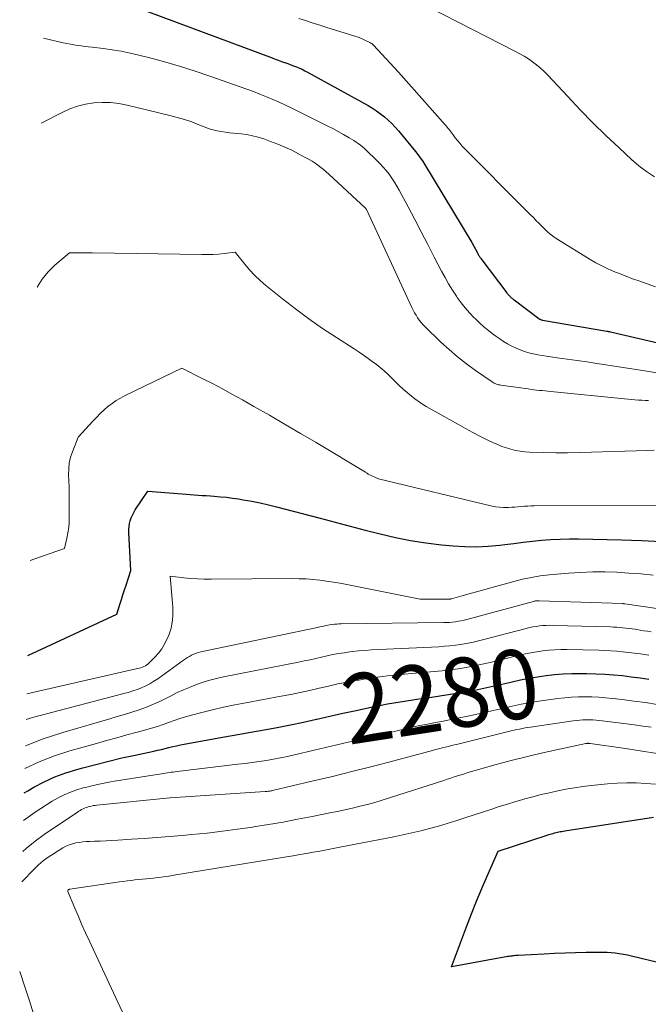
# Model space of a CAD drawing. Units: feet. Extents: x 1151672 to 1156672, y 7061370 to 7068870.
# Drawn here: x 1153147 to 1153238, y 7061908 to 7062050 of the extents above; entities that cross this region are included whole.
import ezdxf
from ezdxf.enums import TextEntityAlignment as Align

# ---------------------------------------------------------------- set-up
doc = ezdxf.new("R2010")
doc.units = ezdxf.units.FT
doc.header["$MEASUREMENT"] = 0
doc.layers.add('Level 44', color=7, linetype='Continuous', lineweight=0)
doc.layers.add('Level 45', color=7, linetype='Continuous', lineweight=0)
doc.styles.add('Style-ENGINEERING', font='ENGINEERING.shx')

msp = doc.modelspace()

# ---------------------------------------------------------------- linework, layer by layer
at = {"layer": 'Level 44', "color": 32, "linetype": 'Continuous', "lineweight": 30, "flags": 128}
for points, elevation in [([(1153163.97, 7062052.38), (1153183.9, 7062044.93), (1153184.35, 7062044.76), (1153184.8, 7062044.6), (1153185.25, 7062044.44), (1153185.7, 7062044.28), (1153185.75, 7062044.26), (1153186.18, 7062044.11), (1153186.59, 7062043.96), (1153187.01, 7062043.81), (1153187.43, 7062043.64), (1153187.84, 7062043.47), (1153188.24, 7062043.29), (1153188.64, 7062043.09), (1153189.04, 7062042.88), (1153197.77, 7062038.04), (1153198.39, 7062037.67), (1153199, 7062037.28), (1153199.58, 7062036.86), (1153200.14, 7062036.42), (1153200.69, 7062035.94), (1153201.21, 7062035.45), (1153201.7, 7062034.92), (1153202.17, 7062034.38), (1153204.63, 7062031.4), (1153204.98, 7062030.96), (1153205.31, 7062030.51), (1153205.62, 7062030.05), (1153205.92, 7062029.59), (1153212.79, 7062018.25), (1153213.57, 7062016.73), (1153213.63, 7062016.63), (1153213.68, 7062016.52), (1153213.74, 7062016.42), (1153213.81, 7062016.31), (1153213.87, 7062016.21), (1153213.94, 7062016.11), (1153214.01, 7062016.01), (1153214.08, 7062015.92), (1153217.82, 7062010.95), (1153217.9, 7062010.85), (1153217.98, 7062010.75), (1153218.07, 7062010.66), (1153218.15, 7062010.56), (1153218.25, 7062010.47), (1153218.34, 7062010.39), (1153218.43, 7062010.31), (1153218.52, 7062010.23), (1153218.62, 7062010.16), (1153218.71, 7062010.08), (1153218.81, 7062010.01), (1153218.9, 7062009.93), (1153222.45, 7062007.25), (1153222.51, 7062007.21), (1153222.57, 7062007.17), (1153222.63, 7062007.14), (1153222.7, 7062007.11), (1153222.77, 7062007.08), (1153222.84, 7062007.06), (1153222.91, 7062007.04), (1153222.98, 7062007.03), (1153232.28, 7062005.43), (1153232.35, 7062005.42), (1153232.41, 7062005.4), (1153232.48, 7062005.39), (1153232.55, 7062005.37), (1153232.62, 7062005.36), (1153232.69, 7062005.35), (1153232.76, 7062005.33), (1153232.82, 7062005.31), (1153243.98, 7062002.7)], 2260), ([(1153148.58, 7061958.53), (1153161.45, 7061964.51), (1153161.9, 7061965.9), (1153162.12, 7061966.6), (1153162.35, 7061967.29), (1153162.58, 7061967.99), (1153162.8, 7061968.68), (1153163.5, 7061970.8), (1153163.2, 7061976.3), (1153163.2, 7061976.74), (1153163.23, 7061977.16), (1153163.3, 7061977.59), (1153163.4, 7061978), (1153163.54, 7061978.41), (1153163.71, 7061978.81), (1153163.91, 7061979.19), (1153164.13, 7061979.56), (1153165.92, 7061982.3), (1153170.29, 7061981.92), (1153170.88, 7061981.87), (1153171.46, 7061981.83), (1153172.05, 7061981.79), (1153172.63, 7061981.75), (1153173.22, 7061981.71), (1153173.8, 7061981.67), (1153174.39, 7061981.63), (1153174.98, 7061981.59), (1153175.55, 7061981.55), (1153176.43, 7061981.48), (1153177.3, 7061981.39), (1153178.17, 7061981.28), (1153179.03, 7061981.15), (1153179.74, 7061981.04), (1153180.95, 7061980.82), (1153182.16, 7061980.58), (1153183.36, 7061980.31), (1153184.56, 7061980.01), (1153190.83, 7061978.35), (1153193.01, 7061977.78), (1153195.18, 7061977.21), (1153197.36, 7061976.65), (1153199.54, 7061976.09), (1153201.73, 7061975.58), (1153203.93, 7061975.14), (1153206.14, 7061974.81), (1153208.37, 7061974.54), (1153210.07, 7061974.38), (1153211.76, 7061974.27), (1153213.45, 7061974.24), (1153215.13, 7061974.32), (1153216.82, 7061974.47), (1153217.53, 7061974.56), (1153218.86, 7061974.72), (1153220.19, 7061974.88), (1153221.53, 7061975.03), (1153222.86, 7061975.17), (1153224.2, 7061975.28), (1153225.53, 7061975.36), (1153226.87, 7061975.39), (1153228.21, 7061975.39), (1153234.42, 7061975.24), (1153237.31, 7061975.14), (1153240.19, 7061975)], 2270), ([(1153148.08, 7061938.66), (1153148.58, 7061938.96), (1153149.48, 7061939.47), (1153150.97, 7061940.25), (1153152.5, 7061940.95), (1153154.07, 7061941.53), (1153155.67, 7061942.03), (1153156.54, 7061942.27), (1153158.42, 7061942.77), (1153160.3, 7061943.25), (1153162.2, 7061943.69), (1153164.09, 7061944.11), (1153166.8, 7061944.68), (1153167.35, 7061944.8), (1153167.9, 7061944.92), (1153168.44, 7061945.06), (1153168.99, 7061945.19), (1153169.54, 7061945.33), (1153170.08, 7061945.46), (1153170.64, 7061945.57), (1153171.19, 7061945.68), (1153175.14, 7061946.41), (1153177.04, 7061946.75), (1153178.94, 7061947.09), (1153180.84, 7061947.42), (1153182.74, 7061947.75), (1153184.64, 7061948.09), (1153186.54, 7061948.46), (1153188.42, 7061948.86), (1153190.31, 7061949.29), (1153190.35, 7061949.3), (1153192.25, 7061949.74), (1153194.15, 7061950.17), (1153196.06, 7061950.58), (1153197.97, 7061950.98), (1153198.77, 7061951.15), (1153200.58, 7061951.5), (1153202.4, 7061951.82), (1153204.22, 7061952.11), (1153206.05, 7061952.37), (1153206.63, 7061952.45), (1153208.17, 7061952.66), (1153209.71, 7061952.9), (1153211.24, 7061953.16), (1153212.77, 7061953.44), (1153213.19, 7061953.52), (1153214.5, 7061953.79), (1153215.81, 7061954.06), (1153217.12, 7061954.36), (1153218.42, 7061954.66), (1153218.59, 7061954.71), (1153219.81, 7061954.98), (1153221.03, 7061955.23), (1153222.26, 7061955.44), (1153223.5, 7061955.62), (1153224.74, 7061955.76), (1153225.98, 7061955.86), (1153227.23, 7061955.91), (1153228.48, 7061955.92), (1153229.41, 7061955.91), (1153230.7, 7061955.88), (1153231.98, 7061955.82), (1153233.26, 7061955.72), (1153234.54, 7061955.6), (1153235.81, 7061955.44), (1153237.09, 7061955.27), (1153238.36, 7061955.09)], 2280), ([(1153239.64, 7061914.11), (1153235.83, 7061915.03), (1153235.26, 7061915.16), (1153234.68, 7061915.28), (1153234.09, 7061915.37), (1153233.5, 7061915.45), (1153232.91, 7061915.5), (1153232.32, 7061915.54), (1153231.73, 7061915.56), (1153231.14, 7061915.57), (1153229.29, 7061915.55), (1153227.77, 7061915.52), (1153226.25, 7061915.48), (1153224.73, 7061915.42), (1153223.21, 7061915.34), (1153219.47, 7061915.14), (1153219.28, 7061915.13), (1153219.09, 7061915.11), (1153218.91, 7061915.09), (1153218.72, 7061915.07), (1153218.53, 7061915.05), (1153218.35, 7061915.02), (1153218.16, 7061914.99), (1153217.98, 7061914.96), (1153209.83, 7061913.5), (1153212.01, 7061919.29), (1153212.72, 7061921.13), (1153213.45, 7061922.97), (1153214.21, 7061924.79), (1153214.99, 7061926.61), (1153216.58, 7061930.23), (1153223.68, 7061932.53), (1153223.89, 7061932.6), (1153224.1, 7061932.67), (1153224.31, 7061932.73), (1153224.52, 7061932.79), (1153224.74, 7061932.85), (1153224.95, 7061932.9), (1153225.15, 7061932.95), (1153225.36, 7061933), (1153225.57, 7061933.04), (1153225.78, 7061933.08), (1153225.99, 7061933.12), (1153226.2, 7061933.15), (1153239.04, 7061935.13)], 2290)]:
    msp.add_lwpolyline(points, dxfattribs=dict(at, elevation=elevation))
at = {"layer": 'Level 45', "color": 32, "linetype": 'Continuous', "lineweight": 0, "flags": 128}
for points, elevation in [([(1153204.49, 7062053.38), (1153219.1, 7062045.88), (1153219.73, 7062045.54), (1153220.35, 7062045.18), (1153220.96, 7062044.8), (1153221.55, 7062044.39), (1153222.12, 7062043.96), (1153222.67, 7062043.51), (1153223.19, 7062043.02), (1153223.7, 7062042.51), (1153226.64, 7062039.35), (1153228.45, 7062037.45), (1153230.28, 7062035.57), (1153232.16, 7062033.74), (1153234.06, 7062031.93), (1153235.84, 7062030.26), (1153236.9, 7062029.35), (1153238, 7062028.49), (1153239.16, 7062027.72)], 2256), ([(1153187.77, 7062050.66), (1153188.74, 7062050.34), (1153189.71, 7062050.02), (1153190.68, 7062049.71), (1153191.66, 7062049.4), (1153196.5, 7062047.87), (1153198.04, 7062047.17), (1153198.18, 7062047.09), (1153198.32, 7062047), (1153198.45, 7062046.89), (1153198.57, 7062046.78), (1153202.18, 7062042.87), (1153208.9, 7062035.27), (1153209.05, 7062035.1), (1153209.2, 7062034.92), (1153209.34, 7062034.74), (1153209.49, 7062034.56), (1153209.63, 7062034.37), (1153209.77, 7062034.19), (1153209.91, 7062034), (1153210.05, 7062033.82), (1153210.38, 7062033.38), (1153210.69, 7062032.99), (1153211.02, 7062032.6), (1153211.35, 7062032.23), (1153211.7, 7062031.86), (1153220.39, 7062023.13), (1153220.83, 7062022.68), (1153221.27, 7062022.24), (1153221.71, 7062021.79), (1153222.14, 7062021.34), (1153222.36, 7062021.12), (1153222.69, 7062020.78), (1153223.02, 7062020.45), (1153223.36, 7062020.12), (1153223.7, 7062019.8), (1153224.06, 7062019.49), (1153224.43, 7062019.2), (1153224.81, 7062018.93), (1153225.2, 7062018.67), (1153229.86, 7062015.8), (1153230.7, 7062015.32), (1153231.54, 7062014.86), (1153232.41, 7062014.45), (1153233.3, 7062014.06), (1153234.19, 7062013.7), (1153235.09, 7062013.35), (1153236, 7062013.01), (1153236.91, 7062012.69), (1153239.34, 7062011.83)], 2258), ([(1153150.84, 7062047.77), (1153153.71, 7062047.12), (1153154.22, 7062047.01), (1153154.74, 7062046.91), (1153155.26, 7062046.83), (1153155.78, 7062046.75), (1153156.3, 7062046.68), (1153156.83, 7062046.61), (1153157.35, 7062046.55), (1153157.87, 7062046.48), (1153159.46, 7062046.29), (1153160.77, 7062046.1), (1153162.07, 7062045.89), (1153163.37, 7062045.62), (1153164.66, 7062045.32), (1153166.4, 7062044.88), (1153168.55, 7062044.31), (1153170.68, 7062043.69), (1153172.8, 7062043.02), (1153174.9, 7062042.31), (1153180.27, 7062040.4), (1153181.21, 7062040.06), (1153182.15, 7062039.7), (1153183.08, 7062039.32), (1153184, 7062038.94), (1153184.92, 7062038.53), (1153185.83, 7062038.12), (1153186.74, 7062037.69), (1153187.64, 7062037.25), (1153191.1, 7062035.52), (1153191.88, 7062035.12), (1153192.66, 7062034.71), (1153193.43, 7062034.3), (1153194.2, 7062033.87), (1153195.06, 7062033.38), (1153195.39, 7062033.19), (1153195.72, 7062032.99), (1153196.04, 7062032.77), (1153196.35, 7062032.55), (1153196.66, 7062032.32), (1153196.96, 7062032.07), (1153197.25, 7062031.82), (1153197.53, 7062031.56), (1153199.01, 7062030.14), (1153199.49, 7062029.66), (1153199.95, 7062029.16), (1153200.39, 7062028.64), (1153200.82, 7062028.11), (1153201.21, 7062027.55), (1153201.59, 7062026.99), (1153201.95, 7062026.41), (1153202.28, 7062025.81), (1153203.56, 7062023.4), (1153204.52, 7062021.59), (1153205.47, 7062019.78), (1153206.42, 7062017.96), (1153207.35, 7062016.14), (1153208.4, 7062014.11), (1153208.9, 7062013.17), (1153209.42, 7062012.25), (1153209.97, 7062011.35), (1153210.55, 7062010.47), (1153210.65, 7062010.31), (1153211.22, 7062009.53), (1153211.81, 7062008.77), (1153212.44, 7062008.05), (1153213.11, 7062007.35), (1153213.23, 7062007.23), (1153213.87, 7062006.62), (1153214.53, 7062006.04), (1153215.21, 7062005.48), (1153215.91, 7062004.94), (1153216.25, 7062004.7), (1153216.8, 7062004.31), (1153217.37, 7062003.94), (1153217.95, 7062003.6), (1153218.54, 7062003.27), (1153218.57, 7062003.25), (1153219.16, 7062002.97), (1153219.77, 7062002.71), (1153220.38, 7062002.49), (1153221.01, 7062002.3), (1153221.65, 7062002.14), (1153222.29, 7062002), (1153222.93, 7062001.88), (1153223.58, 7062001.78), (1153225.13, 7062001.57), (1153226.55, 7062001.37), (1153227.98, 7062001.17), (1153229.4, 7062000.96), (1153230.82, 7062000.75), (1153231.16, 7062000.7), (1153232.75, 7062000.46), (1153234.33, 7062000.22), (1153235.92, 7061999.97), (1153237.51, 7061999.71), (1153239.5, 7061999.38)], 2262), ([(1153150.53, 7062035.5), (1153153.54, 7062037.06), (1153154.65, 7062037.55), (1153155.78, 7062037.96), (1153156.95, 7062038.23), (1153158.14, 7062038.43), (1153159.35, 7062038.49), (1153160.56, 7062038.47), (1153161.75, 7062038.33), (1153162.94, 7062038.1), (1153169.13, 7062036.61), (1153170.19, 7062036.33), (1153171.25, 7062036.02), (1153172.29, 7062035.67), (1153173.32, 7062035.28), (1153174.24, 7062034.91), (1153174.81, 7062034.7), (1153175.38, 7062034.53), (1153175.96, 7062034.39), (1153176.55, 7062034.28), (1153177.15, 7062034.2), (1153177.74, 7062034.12), (1153178.34, 7062034.06), (1153178.94, 7062034), (1153179.43, 7062033.95), (1153180.27, 7062033.84), (1153181.09, 7062033.69), (1153181.91, 7062033.48), (1153182.71, 7062033.22), (1153183.69, 7062032.87), (1153184.73, 7062032.47), (1153185.75, 7062032.05), (1153186.75, 7062031.58), (1153187.74, 7062031.07), (1153188.8, 7062030.51), (1153189.24, 7062030.26), (1153189.68, 7062030), (1153190.11, 7062029.72), (1153190.53, 7062029.42), (1153190.94, 7062029.11), (1153191.34, 7062028.79), (1153191.73, 7062028.46), (1153192.12, 7062028.12), (1153197.39, 7062023.22), (1153197.57, 7062022.99), (1153197.61, 7062022.92), (1153204.11, 7062008.83), (1153204.3, 7062008.45), (1153204.5, 7062008.07), (1153204.71, 7062007.71), (1153204.93, 7062007.35), (1153205.18, 7062007), (1153205.44, 7062006.67), (1153205.72, 7062006.35), (1153206.01, 7062006.05), (1153208.29, 7062003.85), (1153209.49, 7062002.75), (1153210.72, 7062001.69), (1153212, 7062000.69), (1153213.32, 7061999.74), (1153215.73, 7061998.07), (1153215.87, 7061997.98), (1153216.01, 7061997.9), (1153216.16, 7061997.83), (1153216.32, 7061997.77), (1153216.47, 7061997.72), (1153216.63, 7061997.68), (1153216.8, 7061997.64), (1153216.96, 7061997.62), (1153220.92, 7061997.06), (1153221.33, 7061997), (1153221.73, 7061996.95), (1153222.14, 7061996.9), (1153222.54, 7061996.86), (1153222.95, 7061996.82), (1153223.36, 7061996.77), (1153223.77, 7061996.73), (1153224.17, 7061996.69), (1153234.86, 7061995.63), (1153235.36, 7061995.59), (1153235.85, 7061995.54), (1153236.34, 7061995.5), (1153236.84, 7061995.46), (1153237.33, 7061995.42), (1153237.83, 7061995.39), (1153238.32, 7061995.37)], 2264), ([(1153149.93, 7062011.79), (1153150.65, 7062012.94), (1153151.53, 7062013.98), (1153152.5, 7062014.94), (1153154.61, 7062016.76), (1153155.73, 7062016.76), (1153156.29, 7062016.77), (1153156.85, 7062016.76), (1153157.4, 7062016.76), (1153157.96, 7062016.75), (1153173.73, 7062016.5), (1153174.54, 7062016.5), (1153175.35, 7062016.52), (1153176.16, 7062016.57), (1153176.97, 7062016.65), (1153178.58, 7062016.83), (1153179.94, 7062015.12), (1153180.65, 7062014.29), (1153181.39, 7062013.49), (1153182.19, 7062012.74), (1153183.02, 7062012.03), (1153185.4, 7062010.11), (1153187.3, 7062008.63), (1153189.23, 7062007.19), (1153191.21, 7062005.82), (1153193.22, 7062004.49), (1153195.76, 7062002.86), (1153196.51, 7062002.37), (1153197.26, 7062001.86), (1153197.99, 7062001.34), (1153198.72, 7062000.8), (1153198.94, 7062000.63), (1153199.54, 7062000.16), (1153200.11, 7061999.67), (1153200.67, 7061999.15), (1153201.2, 7061998.61), (1153201.74, 7061998.07), (1153202.28, 7061997.55), (1153202.85, 7061997.04), (1153203.42, 7061996.54), (1153203.77, 7061996.25), (1153204.55, 7061995.64), (1153205.34, 7061995.06), (1153206.17, 7061994.52), (1153207.02, 7061994.02), (1153210.84, 7061991.9), (1153211.87, 7061991.34), (1153212.91, 7061990.78), (1153213.95, 7061990.25), (1153215, 7061989.72), (1153215.89, 7061989.29), (1153216.51, 7061989.01), (1153217.13, 7061988.75), (1153217.77, 7061988.53), (1153218.42, 7061988.33), (1153219.08, 7061988.17), (1153219.74, 7061988.05), (1153220.42, 7061987.98), (1153221.09, 7061987.93), (1153223.18, 7061987.87), (1153224.9, 7061987.84), (1153226.62, 7061987.83), (1153228.35, 7061987.85), (1153230.07, 7061987.9), (1153238.13, 7061988.18), (1153239.11, 7061988.21)], 2266), ([(1153148.93, 7061972.23), (1153149.61, 7061972.48), (1153153.9, 7061973.97), (1153154.24, 7061975.48), (1153154.39, 7061976.24), (1153154.5, 7061977), (1153154.56, 7061977.77), (1153154.58, 7061978.54), (1153154.58, 7061981.2), (1153154.57, 7061982.06), (1153154.56, 7061982.92), (1153154.53, 7061983.79), (1153154.49, 7061984.65), (1153154.5, 7061985.51), (1153154.58, 7061986.35), (1153154.77, 7061987.18), (1153155.04, 7061987.99), (1153155.88, 7061990.1), (1153158.04, 7061992.47), (1153158.55, 7061993), (1153159.07, 7061993.52), (1153159.62, 7061994.02), (1153160.18, 7061994.5), (1153160.77, 7061994.95), (1153161.38, 7061995.37), (1153162.01, 7061995.74), (1153162.66, 7061996.09), (1153170.84, 7062000.05), (1153173.8, 7061998.58), (1153175.28, 7061997.84), (1153176.74, 7061997.07), (1153178.19, 7061996.28), (1153179.63, 7061995.48), (1153181.28, 7061994.54), (1153183.53, 7061993.25), (1153185.78, 7061991.94), (1153188.03, 7061990.63), (1153190.26, 7061989.3), (1153197.4, 7061985.04), (1153197.42, 7061985.03), (1153197.44, 7061985.02), (1153197.52, 7061984.95), (1153197.63, 7061984.86), (1153197.67, 7061984.83), (1153197.71, 7061984.8), (1153197.76, 7061984.78), (1153197.8, 7061984.75), (1153199.27, 7061984.08), (1153215.7, 7061980.12), (1153216.24, 7061980.01), (1153216.79, 7061979.94), (1153217.34, 7061979.91), (1153217.89, 7061979.91), (1153218.08, 7061979.92), (1153218.54, 7061979.94), (1153219.01, 7061979.97), (1153219.47, 7061980.01), (1153219.93, 7061980.06), (1153220.39, 7061980.1), (1153220.85, 7061980.13), (1153221.32, 7061980.15), (1153221.78, 7061980.16), (1153242.1, 7061980.21)], 2268), ([(1153148.44, 7061952.95), (1153164.46, 7061956.62), (1153164.7, 7061956.68), (1153164.92, 7061956.74), (1153165.15, 7061956.83), (1153165.37, 7061956.92), (1153165.58, 7061957.03), (1153165.78, 7061957.15), (1153165.97, 7061957.29), (1153166.14, 7061957.45), (1153166.94, 7061958.25), (1153167.46, 7061958.85), (1153167.94, 7061959.48), (1153168.35, 7061960.15), (1153168.71, 7061960.86), (1153168.91, 7061961.31), (1153169.13, 7061961.88), (1153169.31, 7061962.46), (1153169.43, 7061963.05), (1153169.51, 7061963.66), (1153169.54, 7061964.27), (1153169.56, 7061964.88), (1153169.54, 7061965.49), (1153169.5, 7061966.1), (1153169.16, 7061970), (1153171.13, 7061969.76), (1153172.12, 7061969.66), (1153173.11, 7061969.59), (1153174.1, 7061969.55), (1153175.09, 7061969.54), (1153186.84, 7061969.64), (1153187.83, 7061969.62), (1153188.82, 7061969.58), (1153189.81, 7061969.51), (1153190.8, 7061969.4), (1153191.78, 7061969.26), (1153192.76, 7061969.12), (1153193.74, 7061968.95), (1153194.71, 7061968.76), (1153205.29, 7061966.67), (1153209.38, 7061966.65), (1153209.43, 7061966.65), (1153209.49, 7061966.66), (1153209.54, 7061966.66), (1153209.6, 7061966.67), (1153209.65, 7061966.67), (1153209.7, 7061966.68), (1153209.75, 7061966.7), (1153209.81, 7061966.71), (1153211.53, 7061967.18), (1153218.84, 7061969.23), (1153220.11, 7061969.54), (1153221.38, 7061969.81), (1153222.66, 7061970.01), (1153223.95, 7061970.16), (1153226.75, 7061970.4), (1153228.49, 7061970.52), (1153230.24, 7061970.59), (1153231.98, 7061970.59), (1153233.73, 7061970.54), (1153235.48, 7061970.44), (1153237.22, 7061970.31), (1153238.96, 7061970.15)], 2272), ([(1153148.35, 7061949.26), (1153149.47, 7061949.6), (1153162.45, 7061953), (1153163.1, 7061953.18), (1153163.75, 7061953.38), (1153164.39, 7061953.61), (1153165.02, 7061953.85), (1153165.64, 7061954.13), (1153166.24, 7061954.43), (1153166.82, 7061954.78), (1153167.38, 7061955.16), (1153171.08, 7061957.83), (1153171.37, 7061958.03), (1153171.66, 7061958.22), (1153171.96, 7061958.39), (1153172.27, 7061958.56), (1153172.59, 7061958.71), (1153172.91, 7061958.84), (1153173.24, 7061958.94), (1153173.58, 7061959.03), (1153190.24, 7061962.52), (1153190.53, 7061962.58), (1153190.81, 7061962.64), (1153191.1, 7061962.71), (1153191.38, 7061962.77), (1153191.66, 7061962.83), (1153191.95, 7061962.89), (1153192.23, 7061962.94), (1153192.52, 7061962.98), (1153192.6, 7061962.99), (1153192.92, 7061963.02), (1153193.25, 7061963.05), (1153193.57, 7061963.07), (1153193.9, 7061963.08), (1153208.69, 7061963.27), (1153209.12, 7061963.28), (1153209.54, 7061963.3), (1153209.96, 7061963.35), (1153210.39, 7061963.4), (1153210.81, 7061963.47), (1153211.23, 7061963.54), (1153211.64, 7061963.64), (1153212.05, 7061963.74), (1153221.67, 7061966.34), (1153221.77, 7061966.37), (1153221.88, 7061966.39), (1153221.98, 7061966.41), (1153222.08, 7061966.42), (1153222.18, 7061966.43), (1153222.28, 7061966.44), (1153222.39, 7061966.44), (1153222.49, 7061966.44), (1153234.55, 7061966.02), (1153234.57, 7061966.02), (1153234.58, 7061966.02), (1153234.6, 7061966.01), (1153234.62, 7061966.01), (1153234.68, 7061966.01), (1153234.69, 7061966), (1153234.71, 7061966), (1153234.73, 7061966), (1153234.74, 7061966), (1153234.82, 7061965.99), (1153234.84, 7061965.98), (1153234.86, 7061965.98), (1153234.87, 7061965.98), (1153234.89, 7061965.98), (1153244.82, 7061964.52)], 2274), ([(1153148.25, 7061945.45), (1153150.79, 7061946.45), (1153153.64, 7061947.39), (1153160.47, 7061949.36), (1153161.53, 7061949.67), (1153162.59, 7061949.99), (1153163.64, 7061950.33), (1153164.69, 7061950.67), (1153165.73, 7061951.05), (1153166.76, 7061951.46), (1153167.76, 7061951.91), (1153168.75, 7061952.4), (1153169.29, 7061952.68), (1153170.19, 7061953.14), (1153171.11, 7061953.56), (1153172.04, 7061953.95), (1153172.98, 7061954.32), (1153173.93, 7061954.65), (1153174.9, 7061954.94), (1153175.87, 7061955.19), (1153176.86, 7061955.41), (1153187.73, 7061957.56), (1153188.56, 7061957.73), (1153189.39, 7061957.9), (1153190.21, 7061958.09), (1153191.03, 7061958.28), (1153191.86, 7061958.46), (1153192.69, 7061958.64), (1153193.52, 7061958.79), (1153194.35, 7061958.92), (1153194.53, 7061958.95), (1153195.46, 7061959.07), (1153196.4, 7061959.18), (1153197.33, 7061959.25), (1153198.27, 7061959.31), (1153208, 7061959.78), (1153208.8, 7061959.84), (1153209.59, 7061959.9), (1153210.39, 7061960), (1153211.18, 7061960.11), (1153211.97, 7061960.24), (1153212.75, 7061960.4), (1153213.53, 7061960.57), (1153214.31, 7061960.76), (1153220.64, 7061962.42), (1153221.12, 7061962.54), (1153221.59, 7061962.64), (1153222.07, 7061962.72), (1153222.56, 7061962.79), (1153223.05, 7061962.83), (1153223.53, 7061962.87), (1153224.02, 7061962.88), (1153224.51, 7061962.87), (1153232.81, 7061962.65), (1153233.26, 7061962.63), (1153233.71, 7061962.61), (1153234.16, 7061962.57), (1153234.61, 7061962.53), (1153235.05, 7061962.48), (1153235.5, 7061962.43), (1153235.95, 7061962.36), (1153236.39, 7061962.3), (1153236.57, 7061962.27), (1153237.1, 7061962.18), (1153237.64, 7061962.1), (1153238.17, 7061962.02), (1153238.71, 7061961.93)], 2276), ([(1153148.17, 7061942.16), (1153150.25, 7061943.15), (1153152.44, 7061943.99), (1153154.68, 7061944.72), (1153158.5, 7061945.79), (1153159.97, 7061946.2), (1153161.44, 7061946.61), (1153162.91, 7061947.02), (1153164.38, 7061947.42), (1153165.67, 7061947.76), (1153166.49, 7061948), (1153167.32, 7061948.25), (1153168.14, 7061948.53), (1153168.95, 7061948.82), (1153169.76, 7061949.11), (1153170.58, 7061949.39), (1153171.4, 7061949.64), (1153172.24, 7061949.87), (1153173.73, 7061950.26), (1153175.31, 7061950.66), (1153176.9, 7061951.03), (1153178.5, 7061951.37), (1153180.11, 7061951.68), (1153185.22, 7061952.63), (1153186.59, 7061952.89), (1153187.96, 7061953.17), (1153189.33, 7061953.47), (1153190.69, 7061953.79), (1153192.05, 7061954.1), (1153193.42, 7061954.39), (1153194.79, 7061954.66), (1153196.17, 7061954.92), (1153196.43, 7061954.96), (1153197.93, 7061955.21), (1153199.45, 7061955.43), (1153200.97, 7061955.61), (1153202.49, 7061955.76), (1153207.31, 7061956.18), (1153208.48, 7061956.3), (1153209.65, 7061956.44), (1153210.81, 7061956.6), (1153211.97, 7061956.79), (1153213.13, 7061957), (1153214.28, 7061957.24), (1153215.42, 7061957.49), (1153216.57, 7061957.77), (1153219.61, 7061958.54), (1153220.46, 7061958.74), (1153221.31, 7061958.92), (1153222.17, 7061959.06), (1153223.03, 7061959.19), (1153223.9, 7061959.28), (1153224.77, 7061959.34), (1153225.64, 7061959.37), (1153226.51, 7061959.37), (1153231.11, 7061959.28), (1153231.98, 7061959.25), (1153232.84, 7061959.21), (1153233.71, 7061959.14), (1153234.57, 7061959.06), (1153235.43, 7061958.96), (1153236.29, 7061958.85), (1153237.15, 7061958.73), (1153238.01, 7061958.6), (1153238.36, 7061958.54)], 2278), ([(1153147.98, 7061934.65), (1153149.65, 7061935.84), (1153150.46, 7061936.39), (1153151.28, 7061936.93), (1153152.12, 7061937.43), (1153152.98, 7061937.91), (1153153.86, 7061938.35), (1153154.75, 7061938.74), (1153155.67, 7061939.07), (1153156.61, 7061939.35), (1153156.93, 7061939.44), (1153158.05, 7061939.71), (1153159.17, 7061939.97), (1153160.3, 7061940.19), (1153161.43, 7061940.38), (1153167.93, 7061941.39), (1153168.21, 7061941.44), (1153168.49, 7061941.48), (1153168.77, 7061941.53), (1153169.05, 7061941.57), (1153169.33, 7061941.62), (1153169.61, 7061941.66), (1153169.89, 7061941.7), (1153170.18, 7061941.73), (1153178.97, 7061942.78), (1153180, 7061942.91), (1153181.03, 7061943.04), (1153182.05, 7061943.19), (1153183.08, 7061943.34), (1153184.1, 7061943.51), (1153185.12, 7061943.7), (1153186.14, 7061943.91), (1153187.15, 7061944.13), (1153190, 7061944.81), (1153192.44, 7061945.38), (1153194.88, 7061945.96), (1153197.32, 7061946.53), (1153199.75, 7061947.11), (1153203, 7061947.87), (1153204.12, 7061948.13), (1153205.25, 7061948.37), (1153206.38, 7061948.6), (1153207.51, 7061948.81), (1153208.64, 7061949.03), (1153209.77, 7061949.25), (1153210.9, 7061949.48), (1153212.02, 7061949.71), (1153215.64, 7061950.5), (1153216.49, 7061950.68), (1153217.34, 7061950.87), (1153218.19, 7061951.07), (1153219.04, 7061951.26), (1153219.89, 7061951.45), (1153220.75, 7061951.62), (1153221.6, 7061951.77), (1153222.47, 7061951.9), (1153225.22, 7061952.28), (1153226.2, 7061952.39), (1153227.18, 7061952.48), (1153228.17, 7061952.52), (1153229.15, 7061952.54), (1153230.14, 7061952.53), (1153231.12, 7061952.49), (1153232.1, 7061952.41), (1153233.09, 7061952.31), (1153234.5, 7061952.14), (1153236.19, 7061951.93), (1153237.88, 7061951.7), (1153239.56, 7061951.44)], 2282), ([(1153147.86, 7061930.17), (1153148.39, 7061930.66), (1153149.66, 7061931.68), (1153150.98, 7061932.64), (1153155.75, 7061935.85), (1153155.95, 7061935.98), (1153156.15, 7061936.1), (1153156.36, 7061936.22), (1153156.57, 7061936.33), (1153156.79, 7061936.43), (1153157.01, 7061936.53), (1153157.24, 7061936.6), (1153157.47, 7061936.67), (1153157.52, 7061936.68), (1153157.79, 7061936.74), (1153158.05, 7061936.8), (1153158.32, 7061936.84), (1153158.59, 7061936.87), (1153169.1, 7061937.94), (1153169.15, 7061937.94), (1153182.9, 7061938.83), (1153183.04, 7061938.84), (1153183.17, 7061938.85), (1153183.31, 7061938.87), (1153183.44, 7061938.88), (1153183.58, 7061938.9), (1153183.71, 7061938.93), (1153183.84, 7061938.95), (1153183.98, 7061938.98), (1153189.66, 7061940.32), (1153192.63, 7061941.03), (1153195.6, 7061941.77), (1153198.56, 7061942.52), (1153201.52, 7061943.3), (1153207.09, 7061944.79), (1153207.54, 7061944.91), (1153208, 7061945.02), (1153208.46, 7061945.14), (1153208.92, 7061945.25), (1153209.38, 7061945.36), (1153209.83, 7061945.48), (1153210.29, 7061945.59), (1153210.75, 7061945.7), (1153218.08, 7061947.51), (1153218.48, 7061947.61), (1153218.88, 7061947.7), (1153219.27, 7061947.79), (1153219.67, 7061947.88), (1153220.07, 7061947.96), (1153220.46, 7061948.04), (1153220.86, 7061948.11), (1153221.27, 7061948.17), (1153227.4, 7061949.06), (1153227.88, 7061949.12), (1153228.36, 7061949.17), (1153228.83, 7061949.2), (1153229.31, 7061949.21), (1153229.79, 7061949.21), (1153230.27, 7061949.19), (1153230.75, 7061949.16), (1153231.23, 7061949.11), (1153236.29, 7061948.47), (1153237.48, 7061948.31), (1153238.67, 7061948.14)], 2284), ([(1153147.75, 7061925.77), (1153149.5, 7061927.59), (1153150.14, 7061928.22), (1153150.82, 7061928.81), (1153151.54, 7061929.34), (1153152.29, 7061929.84), (1153153.66, 7061930.68), (1153154.1, 7061930.92), (1153154.56, 7061931.13), (1153155.04, 7061931.28), (1153155.53, 7061931.4), (1153156.03, 7061931.48), (1153156.53, 7061931.55), (1153157.04, 7061931.59), (1153157.54, 7061931.62), (1153158.22, 7061931.64), (1153159.06, 7061931.67), (1153159.91, 7061931.71), (1153160.75, 7061931.75), (1153161.59, 7061931.8), (1153163.57, 7061931.94), (1153165.41, 7061932.06), (1153167.24, 7061932.2), (1153169.07, 7061932.35), (1153170.9, 7061932.5), (1153172.31, 7061932.62), (1153174.51, 7061932.84), (1153176.72, 7061933.09), (1153178.91, 7061933.38), (1153181.11, 7061933.7), (1153181.23, 7061933.72), (1153183.36, 7061934.07), (1153185.48, 7061934.43), (1153187.59, 7061934.82), (1153189.71, 7061935.23), (1153192.25, 7061935.74), (1153193.34, 7061935.96), (1153194.43, 7061936.19), (1153195.52, 7061936.44), (1153196.6, 7061936.7), (1153197.68, 7061936.98), (1153198.75, 7061937.27), (1153199.82, 7061937.59), (1153200.88, 7061937.92), (1153208.73, 7061940.45), (1153209.23, 7061940.61), (1153209.73, 7061940.77), (1153210.22, 7061940.94), (1153210.72, 7061941.1), (1153211.22, 7061941.27), (1153211.71, 7061941.42), (1153212.21, 7061941.57), (1153212.72, 7061941.72), (1153216.28, 7061942.73), (1153218.45, 7061943.32), (1153220.62, 7061943.88), (1153222.8, 7061944.39), (1153224.99, 7061944.88), (1153229.23, 7061945.77), (1153229.31, 7061945.79), (1153229.39, 7061945.8), (1153229.47, 7061945.8), (1153229.54, 7061945.81), (1153229.62, 7061945.81), (1153229.7, 7061945.8), (1153229.78, 7061945.8), (1153229.86, 7061945.79), (1153234.63, 7061945.1), (1153237.09, 7061944.73), (1153239.55, 7061944.33)], 2286), ([(1153164.18, 7061902.9), (1153157.5, 7061917.21), (1153156.95, 7061918.39), (1153156.42, 7061919.58), (1153155.9, 7061920.77), (1153155.39, 7061921.96), (1153154.38, 7061924.36), (1153154.37, 7061924.42), (1153154.36, 7061924.47), (1153154.43, 7061924.61), (1153154.44, 7061924.63), (1153154.46, 7061924.65), (1153154.48, 7061924.66), (1153154.56, 7061924.69), (1153154.59, 7061924.69), (1153154.61, 7061924.7), (1153154.63, 7061924.7), (1153154.65, 7061924.71), (1153161.84, 7061925.77), (1153162.4, 7061925.85), (1153162.95, 7061925.93), (1153163.51, 7061925.99), (1153164.07, 7061926.05), (1153164.63, 7061926.11), (1153165.19, 7061926.16), (1153165.75, 7061926.22), (1153166.31, 7061926.28), (1153166.71, 7061926.32), (1153167.46, 7061926.41), (1153168.22, 7061926.5), (1153168.97, 7061926.61), (1153169.72, 7061926.73), (1153185.98, 7061929.4), (1153186.95, 7061929.56), (1153187.91, 7061929.72), (1153188.88, 7061929.89), (1153189.84, 7061930.05), (1153190.81, 7061930.23), (1153191.77, 7061930.4), (1153192.73, 7061930.58), (1153193.69, 7061930.77), (1153201.5, 7061932.29), (1153202.8, 7061932.56), (1153204.09, 7061932.85), (1153205.38, 7061933.16), (1153206.66, 7061933.5), (1153207.94, 7061933.85), (1153209.21, 7061934.22), (1153210.48, 7061934.61), (1153211.74, 7061935.02), (1153215.51, 7061936.26), (1153216.71, 7061936.65), (1153217.92, 7061937.02), (1153219.13, 7061937.39), (1153220.34, 7061937.74), (1153220.41, 7061937.76), (1153221.59, 7061938.08), (1153222.78, 7061938.39), (1153223.98, 7061938.67), (1153225.18, 7061938.94), (1153226.38, 7061939.17), (1153227.59, 7061939.38), (1153228.81, 7061939.55), (1153230.03, 7061939.69), (1153232.38, 7061939.93), (1153233.77, 7061940.04), (1153235.16, 7061940.09), (1153236.54, 7061940.08), (1153237.93, 7061940.01), (1153239.31, 7061939.88)], 2288), ([(1153149.43, 7061906.67), (1153148.83, 7061908.56), (1153148.21, 7061910.44), (1153147.42, 7061912.79)], 2286)]:
    msp.add_lwpolyline(points, dxfattribs=dict(at, elevation=elevation))

# ---------------------------------------------------------------- texts
at = {"layer": 'Level 44', "color": 32, "linetype": 'Continuous', "lineweight": 13, "style": 'Style-ENGINEERING', "width": 0.94}
msp.add_text(' 2280 ', height=10, rotation=8.7051, dxfattribs=at).set_placement((1153208.27, 7061952.68, 2280), align=Align.MIDDLE_CENTER)

doc.saveas('drawing.dxf')
